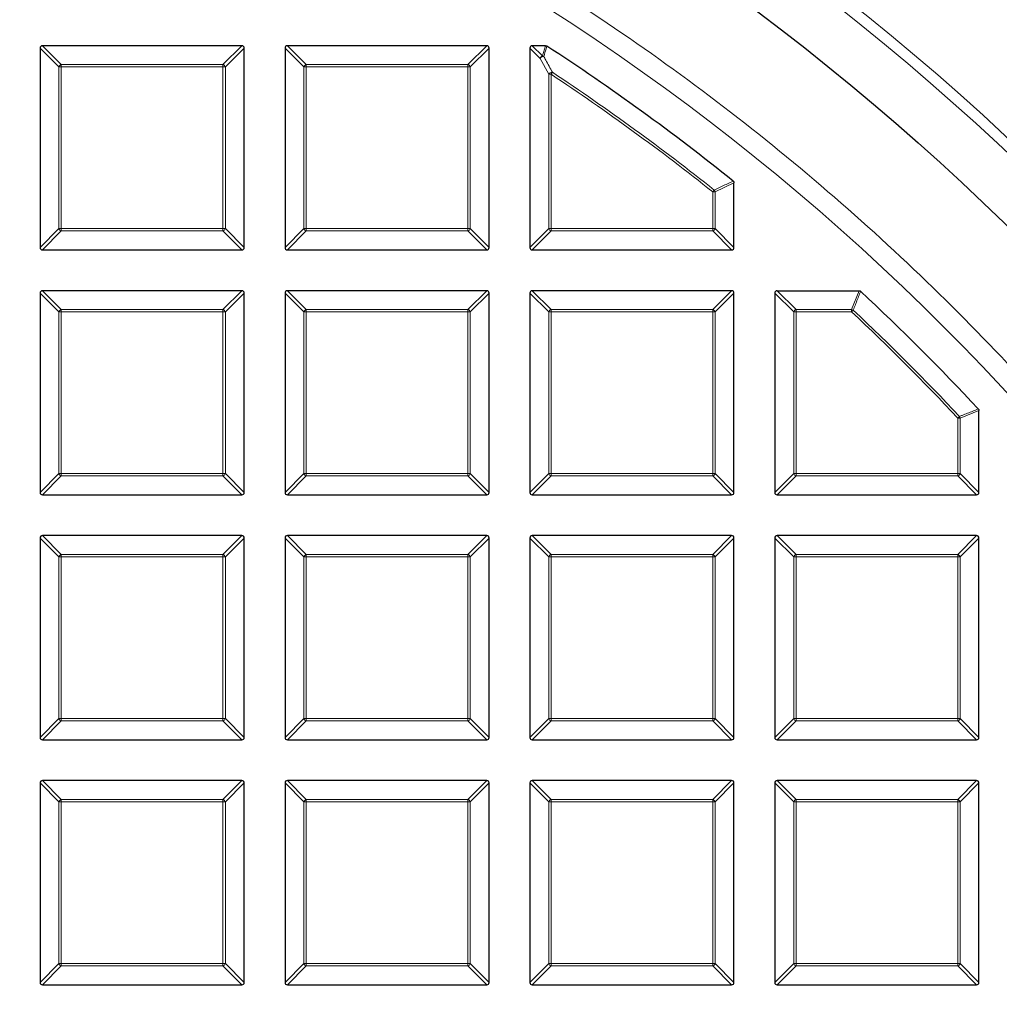
# Model space of a CAD drawing. Units: millimetres. Extents: x 0 to 420, y 0 to 297.
# Drawn here: x 138 to 156, y 214 to 232 of the extents above; entities that cross this region are included whole.
import ezdxf

# ---------------------------------------------------------------- set-up
doc = ezdxf.new("R2010")
doc.units = ezdxf.units.MM

msp = doc.modelspace()

# ---------------------------------------------------------------- linework, layer by layer
at = {"color": 7, "linetype": 'Continuous', "lineweight": 25}
for p, q in [((138.7047, 231.6227), (138.7047, 227.9593)), ((142.4114, 231.666), (138.748, 231.666)), ((142.4547, 227.9593), (142.4547, 231.6227)), ((143.2047, 231.6227), (143.2047, 227.9593)), ((146.9114, 231.666), (143.248, 231.666)), ((146.9547, 227.9593), (146.9547, 231.6227)), ((147.7047, 231.6227), (147.7047, 227.9593)), ((147.9925, 231.666), (147.748, 231.666)), ((151.4547, 227.9593), (151.4547, 229.1466)), ((138.748, 227.916), (142.4114, 227.916)), ((143.248, 227.916), (146.9114, 227.916)), ((147.748, 227.916), (151.4114, 227.916)), ((138.7047, 227.1227), (138.7047, 223.4593)), ((142.4114, 227.166), (138.748, 227.166)), ((142.4547, 223.4593), (142.4547, 227.1227)), ((143.2047, 227.1227), (143.2047, 223.4593)), ((146.9114, 227.166), (143.248, 227.166)), ((146.9547, 223.4593), (146.9547, 227.1227)), ((147.7047, 227.1227), (147.7047, 223.4593)), ((151.4114, 227.166), (147.748, 227.166)), ((151.4547, 223.4593), (151.4547, 227.1227)), ((152.2047, 227.1227), (152.2047, 223.4593)), ((152.248, 227.166), (153.752, 227.166)), ((155.9547, 223.4593), (155.9547, 224.9633)), ((138.748, 223.416), (142.4114, 223.416)), ((143.248, 223.416), (146.9114, 223.416)), ((147.748, 223.416), (151.4114, 223.416)), ((152.248, 223.416), (155.9114, 223.416)), ((142.4114, 222.666), (138.748, 222.666)), ((146.9114, 222.666), (143.248, 222.666)), ((151.4114, 222.666), (147.748, 222.666)), ((155.9114, 222.666), (152.248, 222.666)), ((138.7047, 222.6227), (138.7047, 218.9593)), ((142.4547, 218.9593), (142.4547, 222.6227)), ((143.2047, 222.6227), (143.2047, 218.9593)), ((146.9547, 218.9593), (146.9547, 222.6227)), ((147.7047, 222.6227), (147.7047, 218.9593)), ((151.4547, 218.9593), (151.4547, 222.6227)), ((152.2047, 222.6227), (152.2047, 218.9593)), ((155.9547, 218.9593), (155.9547, 222.6227)), ((138.748, 218.916), (142.4114, 218.916)), ((143.248, 218.916), (146.9114, 218.916)), ((147.748, 218.916), (151.4114, 218.916)), ((152.248, 218.916), (155.9114, 218.916)), ((142.4114, 218.166), (138.748, 218.166)), ((146.9114, 218.166), (143.248, 218.166)), ((151.4114, 218.166), (147.748, 218.166)), ((155.9114, 218.166), (152.248, 218.166)), ((138.7047, 218.1227), (138.7047, 214.4593)), ((142.4547, 214.4593), (142.4547, 218.1227)), ((143.2047, 218.1227), (143.2047, 214.4593)), ((146.9547, 214.4593), (146.9547, 218.1227)), ((147.7047, 218.1227), (147.7047, 214.4593)), ((151.4547, 214.4593), (151.4547, 218.1227)), ((152.2047, 218.1227), (152.2047, 214.4593)), ((155.9547, 214.4593), (155.9547, 218.1227)), ((138.748, 214.416), (142.4114, 214.416)), ((143.248, 214.416), (146.9114, 214.416)), ((147.748, 214.416), (151.4114, 214.416)), ((152.248, 214.416), (155.9114, 214.416))]:
    msp.add_line(p, q, dxfattribs=at)
at = {"color": 8, "linetype": 'Continuous', "lineweight": 18}
for p, q in [((139.0511, 231.2763), (138.7047, 231.6227)), ((138.748, 231.666), (139.0944, 231.3196)), ((142.065, 231.3196), (142.4114, 231.666)), ((142.4547, 231.6227), (142.1083, 231.2763)), ((143.5511, 231.2763), (143.2047, 231.6227)), ((143.248, 231.666), (143.5944, 231.3196)), ((146.565, 231.3196), (146.9114, 231.666)), ((146.9547, 231.6227), (146.6083, 231.2763)), ((147.8931, 231.4342), (147.7047, 231.6227)), ((147.748, 231.666), (147.9364, 231.4775)), ((147.9364, 231.4775), (147.9925, 231.666)), ((148.0511, 231.1413), (147.8931, 231.4342)), ((139.0944, 231.2763), (139.0511, 231.2763)), ((139.0511, 228.3057), (139.0511, 231.2763)), ((139.0944, 231.3196), (139.0944, 231.2763)), ((139.0944, 231.3196), (142.065, 231.3196)), ((142.065, 231.2763), (139.0944, 231.2763)), ((139.0944, 231.2763), (139.0944, 228.3057)), ((142.065, 231.3196), (142.065, 231.2763)), ((142.065, 228.3057), (142.065, 231.2763)), ((142.1083, 231.2763), (142.065, 231.2763)), ((142.1083, 231.2763), (142.1083, 228.3057)), ((143.5944, 231.2763), (143.5511, 231.2763)), ((143.5511, 228.3057), (143.5511, 231.2763)), ((143.5944, 231.3196), (143.5944, 231.2763)), ((143.5944, 231.3196), (146.565, 231.3196)), ((146.565, 231.2763), (143.5944, 231.2763)), ((143.5944, 231.2763), (143.5944, 228.3057)), ((146.565, 231.3196), (146.565, 231.2763)), ((146.565, 228.3057), (146.565, 231.2763)), ((146.6083, 231.2763), (146.565, 231.2763)), ((146.6083, 231.2763), (146.6083, 228.3057)), ((148.0944, 231.1413), (148.1183, 231.1774)), ((148.0511, 228.3057), (148.0511, 231.1413)), ((148.0944, 231.1413), (148.0511, 231.1413)), ((148.0944, 231.1413), (148.0944, 228.3057)), ((151.065, 228.9801), (151.0919, 229.014)), ((151.4547, 229.1466), (151.1083, 228.9801)), ((151.065, 228.3057), (151.065, 228.9801)), ((151.1083, 228.9801), (151.065, 228.9801)), ((151.1083, 228.9801), (151.1083, 228.3057)), ((138.7047, 227.9593), (139.0511, 228.3057)), ((139.0944, 228.2624), (138.748, 227.916)), ((139.0944, 228.3057), (139.0511, 228.3057)), ((139.0944, 228.3057), (142.065, 228.3057)), ((139.0944, 228.3057), (139.0944, 228.2624)), ((142.065, 228.2624), (139.0944, 228.2624)), ((142.1083, 228.3057), (142.065, 228.3057)), ((142.065, 228.3057), (142.065, 228.2624)), ((142.4114, 227.916), (142.065, 228.2624)), ((142.1083, 228.3057), (142.4547, 227.9593)), ((143.2047, 227.9593), (143.5511, 228.3057)), ((143.5944, 228.2624), (143.248, 227.916)), ((143.5944, 228.3057), (143.5511, 228.3057)), ((143.5944, 228.3057), (146.565, 228.3057)), ((143.5944, 228.3057), (143.5944, 228.2624)), ((146.565, 228.2624), (143.5944, 228.2624)), ((146.6083, 228.3057), (146.565, 228.3057)), ((146.565, 228.3057), (146.565, 228.2624)), ((146.9114, 227.916), (146.565, 228.2624)), ((146.6083, 228.3057), (146.9547, 227.9593)), ((147.7047, 227.9593), (148.0511, 228.3057)), ((148.0944, 228.2624), (147.748, 227.916)), ((148.0944, 228.3057), (148.0511, 228.3057)), ((148.0944, 228.3057), (151.065, 228.3057)), ((148.0944, 228.3057), (148.0944, 228.2624)), ((151.065, 228.2624), (148.0944, 228.2624)), ((151.1083, 228.3057), (151.065, 228.3057)), ((151.065, 228.3057), (151.065, 228.2624)), ((151.4114, 227.916), (151.065, 228.2624)), ((151.1083, 228.3057), (151.4547, 227.9593)), ((139.0511, 226.7763), (138.7047, 227.1227)), ((138.748, 227.166), (139.0944, 226.8196)), ((142.065, 226.8196), (142.4114, 227.166)), ((142.4547, 227.1227), (142.1083, 226.7763)), ((143.5511, 226.7763), (143.2047, 227.1227)), ((143.248, 227.166), (143.5944, 226.8196)), ((146.565, 226.8196), (146.9114, 227.166)), ((146.9547, 227.1227), (146.6083, 226.7763)), ((148.0511, 226.7763), (147.7047, 227.1227)), ((147.748, 227.166), (148.0944, 226.8196)), ((151.065, 226.8196), (151.4114, 227.166)), ((151.4547, 227.1227), (151.1083, 226.7763)), ((152.5511, 226.7763), (152.2047, 227.1227)), ((152.248, 227.166), (152.5944, 226.8196)), ((153.6154, 226.8196), (153.752, 227.166)), ((139.0944, 226.8196), (139.0944, 226.7763)), ((139.0944, 226.8196), (142.065, 226.8196)), ((142.065, 226.8196), (142.065, 226.7763)), ((143.5944, 226.8196), (143.5944, 226.7763)), ((143.5944, 226.8196), (146.565, 226.8196)), ((146.565, 226.8196), (146.565, 226.7763)), ((148.0944, 226.8196), (148.0944, 226.7763)), ((148.0944, 226.8196), (151.065, 226.8196)), ((151.065, 226.8196), (151.065, 226.7763)), ((152.5944, 226.8196), (152.5944, 226.7763)), ((152.5944, 226.8196), (153.6154, 226.8196)), ((153.6154, 226.7763), (153.6154, 226.8196)), ((139.0944, 226.7763), (139.0511, 226.7763)), ((139.0511, 223.8057), (139.0511, 226.7763)), ((142.065, 226.7763), (139.0944, 226.7763)), ((139.0944, 226.7763), (139.0944, 223.8057)), ((142.065, 223.8057), (142.065, 226.7763)), ((142.1083, 226.7763), (142.065, 226.7763)), ((142.1083, 226.7763), (142.1083, 223.8057)), ((143.5944, 226.7763), (143.5511, 226.7763)), ((143.5511, 223.8057), (143.5511, 226.7763)), ((146.565, 226.7763), (143.5944, 226.7763)), ((143.5944, 226.7763), (143.5944, 223.8057)), ((146.565, 223.8057), (146.565, 226.7763)), ((146.6083, 226.7763), (146.565, 226.7763)), ((146.6083, 226.7763), (146.6083, 223.8057)), ((148.0944, 226.7763), (148.0511, 226.7763)), ((148.0511, 223.8057), (148.0511, 226.7763)), ((151.065, 226.7763), (148.0944, 226.7763)), ((148.0944, 226.7763), (148.0944, 223.8057)), ((151.065, 223.8057), (151.065, 226.7763)), ((151.1083, 226.7763), (151.065, 226.7763)), ((151.1083, 226.7763), (151.1083, 223.8057)), ((152.5944, 226.7763), (152.5511, 226.7763)), ((152.5511, 223.8057), (152.5511, 226.7763)), ((152.5944, 226.7763), (152.5944, 223.8057)), ((153.6154, 226.7763), (152.5944, 226.7763)), ((153.6154, 226.7763), (153.645, 226.8079)), ((155.565, 224.8267), (155.5966, 224.8563)), ((155.565, 223.8057), (155.565, 224.8267)), ((155.6083, 224.8267), (155.565, 224.8267)), ((155.9547, 224.9633), (155.6083, 224.8267)), ((155.6083, 224.8267), (155.6083, 223.8057)), ((138.7047, 223.4593), (139.0511, 223.8057)), ((139.0944, 223.7624), (138.748, 223.416)), ((139.0944, 223.8057), (139.0511, 223.8057)), ((139.0944, 223.8057), (142.065, 223.8057)), ((139.0944, 223.8057), (139.0944, 223.7624)), ((142.065, 223.7624), (139.0944, 223.7624)), ((142.1083, 223.8057), (142.065, 223.8057)), ((142.065, 223.8057), (142.065, 223.7624)), ((142.4114, 223.416), (142.065, 223.7624)), ((142.1083, 223.8057), (142.4547, 223.4593)), ((143.2047, 223.4593), (143.5511, 223.8057)), ((143.5944, 223.7624), (143.248, 223.416)), ((143.5944, 223.8057), (143.5511, 223.8057)), ((143.5944, 223.8057), (146.565, 223.8057)), ((143.5944, 223.8057), (143.5944, 223.7624)), ((146.565, 223.7624), (143.5944, 223.7624)), ((146.6083, 223.8057), (146.565, 223.8057)), ((146.565, 223.8057), (146.565, 223.7624)), ((146.9114, 223.416), (146.565, 223.7624)), ((146.6083, 223.8057), (146.9547, 223.4593)), ((147.7047, 223.4593), (148.0511, 223.8057)), ((148.0944, 223.7624), (147.748, 223.416)), ((148.0944, 223.8057), (148.0511, 223.8057)), ((148.0944, 223.8057), (151.065, 223.8057)), ((148.0944, 223.8057), (148.0944, 223.7624)), ((151.065, 223.7624), (148.0944, 223.7624)), ((151.065, 223.8057), (151.065, 223.7624)), ((151.1083, 223.8057), (151.065, 223.8057)), ((151.4114, 223.416), (151.065, 223.7624)), ((151.1083, 223.8057), (151.4547, 223.4593)), ((152.2047, 223.4593), (152.5511, 223.8057)), ((152.5944, 223.7624), (152.248, 223.416)), ((152.5944, 223.8057), (152.5511, 223.8057)), ((152.5944, 223.8057), (152.5944, 223.7624)), ((152.5944, 223.8057), (155.565, 223.8057)), ((155.565, 223.7624), (152.5944, 223.7624)), ((155.565, 223.8057), (155.565, 223.7624)), ((155.6083, 223.8057), (155.565, 223.8057)), ((155.9114, 223.416), (155.565, 223.7624)), ((155.6083, 223.8057), (155.9547, 223.4593)), ((138.748, 222.666), (139.0944, 222.3196)), ((142.065, 222.3196), (142.4114, 222.666)), ((143.248, 222.666), (143.5944, 222.3196)), ((146.565, 222.3196), (146.9114, 222.666)), ((147.748, 222.666), (148.0944, 222.3196)), ((151.065, 222.3196), (151.4114, 222.666)), ((152.248, 222.666), (152.5944, 222.3196)), ((155.565, 222.3196), (155.9114, 222.666)), ((139.0511, 222.2763), (138.7047, 222.6227)), ((142.4547, 222.6227), (142.1083, 222.2763)), ((143.5511, 222.2763), (143.2047, 222.6227)), ((146.9547, 222.6227), (146.6083, 222.2763)), ((148.0511, 222.2763), (147.7047, 222.6227)), ((151.4547, 222.6227), (151.1083, 222.2763)), ((152.5511, 222.2763), (152.2047, 222.6227)), ((155.9547, 222.6227), (155.6083, 222.2763)), ((139.0944, 222.3196), (139.0944, 222.2763)), ((139.0944, 222.3196), (142.065, 222.3196)), ((142.065, 222.3196), (142.065, 222.2763)), ((143.5944, 222.3196), (143.5944, 222.2763)), ((143.5944, 222.3196), (146.565, 222.3196)), ((146.565, 222.3196), (146.565, 222.2763)), ((148.0944, 222.3196), (148.0944, 222.2763)), ((148.0944, 222.3196), (151.065, 222.3196)), ((151.065, 222.3196), (151.065, 222.2763)), ((152.5944, 222.3196), (152.5944, 222.2763)), ((152.5944, 222.3196), (155.565, 222.3196)), ((155.565, 222.3196), (155.565, 222.2763)), ((139.0944, 222.2763), (139.0511, 222.2763)), ((139.0511, 219.3057), (139.0511, 222.2763)), ((139.0944, 222.2763), (139.0944, 219.3057)), ((142.065, 222.2763), (139.0944, 222.2763)), ((142.065, 219.3057), (142.065, 222.2763)), ((142.1083, 222.2763), (142.065, 222.2763)), ((142.1083, 222.2763), (142.1083, 219.3057)), ((143.5944, 222.2763), (143.5511, 222.2763)), ((143.5511, 219.3057), (143.5511, 222.2763)), ((146.565, 222.2763), (143.5944, 222.2763)), ((143.5944, 222.2763), (143.5944, 219.3057)), ((146.565, 219.3057), (146.565, 222.2763)), ((146.6083, 222.2763), (146.565, 222.2763)), ((146.6083, 222.2763), (146.6083, 219.3057)), ((148.0944, 222.2763), (148.0511, 222.2763)), ((148.0511, 219.3057), (148.0511, 222.2763)), ((151.065, 222.2763), (148.0944, 222.2763)), ((148.0944, 222.2763), (148.0944, 219.3057)), ((151.1083, 222.2763), (151.065, 222.2763)), ((151.065, 219.3057), (151.065, 222.2763)), ((151.1083, 222.2763), (151.1083, 219.3057)), ((152.5511, 219.3057), (152.5511, 222.2763)), ((152.5944, 222.2763), (152.5511, 222.2763)), ((155.565, 222.2763), (152.5944, 222.2763)), ((152.5944, 222.2763), (152.5944, 219.3057)), ((155.565, 219.3057), (155.565, 222.2763)), ((155.6083, 222.2763), (155.565, 222.2763)), ((155.6083, 222.2763), (155.6083, 219.3057)), ((138.7047, 218.9593), (139.0511, 219.3057)), ((139.0944, 219.2624), (138.748, 218.916)), ((139.0944, 219.3057), (139.0511, 219.3057)), ((139.0944, 219.3057), (142.065, 219.3057)), ((139.0944, 219.3057), (139.0944, 219.2624)), ((142.065, 219.2624), (139.0944, 219.2624)), ((142.1083, 219.3057), (142.065, 219.3057)), ((142.065, 219.3057), (142.065, 219.2624)), ((142.4114, 218.916), (142.065, 219.2624)), ((142.1083, 219.3057), (142.4547, 218.9593)), ((143.2047, 218.9593), (143.5511, 219.3057)), ((143.5944, 219.2624), (143.248, 218.916)), ((143.5944, 219.3057), (143.5511, 219.3057)), ((143.5944, 219.3057), (146.565, 219.3057)), ((143.5944, 219.3057), (143.5944, 219.2624)), ((146.565, 219.2624), (143.5944, 219.2624)), ((146.565, 219.3057), (146.565, 219.2624)), ((146.6083, 219.3057), (146.565, 219.3057)), ((146.9114, 218.916), (146.565, 219.2624)), ((146.6083, 219.3057), (146.9547, 218.9593)), ((147.7047, 218.9593), (148.0511, 219.3057)), ((148.0944, 219.2624), (147.748, 218.916)), ((148.0944, 219.3057), (148.0511, 219.3057)), ((148.0944, 219.3057), (148.0944, 219.2624)), ((148.0944, 219.3057), (151.065, 219.3057)), ((151.065, 219.2624), (148.0944, 219.2624)), ((151.065, 219.3057), (151.065, 219.2624)), ((151.1083, 219.3057), (151.065, 219.3057)), ((151.4114, 218.916), (151.065, 219.2624)), ((151.1083, 219.3057), (151.4547, 218.9593)), ((152.2047, 218.9593), (152.5511, 219.3057)), ((152.5944, 219.2624), (152.248, 218.916)), ((152.5944, 219.3057), (152.5511, 219.3057)), ((152.5944, 219.3057), (155.565, 219.3057)), ((152.5944, 219.3057), (152.5944, 219.2624)), ((155.565, 219.2624), (152.5944, 219.2624)), ((155.6083, 219.3057), (155.565, 219.3057)), ((155.565, 219.3057), (155.565, 219.2624)), ((155.9114, 218.916), (155.565, 219.2624)), ((155.6083, 219.3057), (155.9547, 218.9593)), ((138.748, 218.166), (139.0944, 217.8196)), ((142.065, 217.8196), (142.4114, 218.166)), ((143.248, 218.166), (143.5944, 217.8196)), ((146.565, 217.8196), (146.9114, 218.166)), ((147.748, 218.166), (148.0944, 217.8196)), ((151.065, 217.8196), (151.4114, 218.166)), ((152.248, 218.166), (152.5944, 217.8196)), ((155.565, 217.8196), (155.9114, 218.166)), ((139.0511, 217.7763), (138.7047, 218.1227)), ((142.4547, 218.1227), (142.1083, 217.7763)), ((143.5511, 217.7763), (143.2047, 218.1227)), ((146.9547, 218.1227), (146.6083, 217.7763)), ((148.0511, 217.7763), (147.7047, 218.1227)), ((151.4547, 218.1227), (151.1083, 217.7763)), ((152.5511, 217.7763), (152.2047, 218.1227)), ((155.9547, 218.1227), (155.6083, 217.7763)), ((139.0944, 217.7763), (139.0511, 217.7763)), ((139.0511, 214.8057), (139.0511, 217.7763)), ((139.0944, 217.8196), (139.0944, 217.7763)), ((139.0944, 217.8196), (142.065, 217.8196)), ((142.065, 217.7763), (139.0944, 217.7763)), ((139.0944, 217.7763), (139.0944, 214.8057)), ((142.065, 217.8196), (142.065, 217.7763)), ((142.065, 214.8057), (142.065, 217.7763)), ((142.1083, 217.7763), (142.065, 217.7763)), ((142.1083, 217.7763), (142.1083, 214.8057)), ((143.5511, 214.8057), (143.5511, 217.7763)), ((143.5944, 217.7763), (143.5511, 217.7763)), ((143.5944, 217.8196), (146.565, 217.8196)), ((143.5944, 217.8196), (143.5944, 217.7763)), ((146.565, 217.7763), (143.5944, 217.7763)), ((143.5944, 217.7763), (143.5944, 214.8057)), ((146.565, 217.8196), (146.565, 217.7763)), ((146.565, 214.8057), (146.565, 217.7763)), ((146.6083, 217.7763), (146.565, 217.7763)), ((146.6083, 217.7763), (146.6083, 214.8057)), ((148.0944, 217.7763), (148.0511, 217.7763)), ((148.0511, 214.8057), (148.0511, 217.7763)), ((148.0944, 217.8196), (148.0944, 217.7763)), ((148.0944, 217.8196), (151.065, 217.8196)), ((151.065, 217.7763), (148.0944, 217.7763)), ((148.0944, 217.7763), (148.0944, 214.8057)), ((151.065, 217.8196), (151.065, 217.7763)), ((151.065, 214.8057), (151.065, 217.7763)), ((151.1083, 217.7763), (151.065, 217.7763)), ((151.1083, 217.7763), (151.1083, 214.8057)), ((152.5944, 217.7763), (152.5511, 217.7763)), ((152.5511, 214.8057), (152.5511, 217.7763)), ((152.5944, 217.8196), (152.5944, 217.7763)), ((152.5944, 217.8196), (155.565, 217.8196)), ((152.5944, 217.7763), (152.5944, 214.8057)), ((155.565, 217.7763), (152.5944, 217.7763)), ((155.565, 217.8196), (155.565, 217.7763)), ((155.6083, 217.7763), (155.565, 217.7763)), ((155.565, 214.8057), (155.565, 217.7763)), ((155.6083, 217.7763), (155.6083, 214.8057)), ((138.7047, 214.4593), (139.0511, 214.8057)), ((139.0944, 214.7624), (138.748, 214.416)), ((139.0944, 214.8057), (139.0511, 214.8057)), ((139.0944, 214.8057), (142.065, 214.8057)), ((139.0944, 214.8057), (139.0944, 214.7624)), ((142.065, 214.7624), (139.0944, 214.7624)), ((142.065, 214.8057), (142.065, 214.7624)), ((142.1083, 214.8057), (142.065, 214.8057)), ((142.4114, 214.416), (142.065, 214.7624)), ((142.1083, 214.8057), (142.4547, 214.4593)), ((143.2047, 214.4593), (143.5511, 214.8057)), ((143.5944, 214.7624), (143.248, 214.416)), ((143.5944, 214.8057), (143.5511, 214.8057)), ((143.5944, 214.8057), (146.565, 214.8057)), ((143.5944, 214.8057), (143.5944, 214.7624)), ((146.565, 214.7624), (143.5944, 214.7624)), ((146.565, 214.8057), (146.565, 214.7624)), ((146.6083, 214.8057), (146.565, 214.8057)), ((146.9114, 214.416), (146.565, 214.7624)), ((146.6083, 214.8057), (146.9547, 214.4593)), ((147.7047, 214.4593), (148.0511, 214.8057)), ((148.0944, 214.7624), (147.748, 214.416)), ((148.0944, 214.8057), (148.0511, 214.8057)), ((148.0944, 214.8057), (151.065, 214.8057)), ((148.0944, 214.8057), (148.0944, 214.7624)), ((151.065, 214.7624), (148.0944, 214.7624)), ((151.1083, 214.8057), (151.065, 214.8057)), ((151.065, 214.8057), (151.065, 214.7624)), ((151.4114, 214.416), (151.065, 214.7624)), ((151.1083, 214.8057), (151.4547, 214.4593)), ((152.2047, 214.4593), (152.5511, 214.8057)), ((152.5944, 214.7624), (152.248, 214.416)), ((152.5944, 214.8057), (152.5511, 214.8057)), ((152.5944, 214.8057), (155.565, 214.8057)), ((152.5944, 214.8057), (152.5944, 214.7624)), ((155.565, 214.7624), (152.5944, 214.7624)), ((155.565, 214.8057), (155.565, 214.7624)), ((155.6083, 214.8057), (155.565, 214.8057)), ((155.9114, 214.416), (155.565, 214.7624)), ((155.6083, 214.8057), (155.9547, 214.4593))]:
    msp.add_line(p, q, dxfattribs=at)
for radius in [46.4034, 46.2053, 43.0912]:
    msp.add_circle((124.8297, 196.041), radius, dxfattribs=at)
at = {"color": 7, "linetype": 'Continuous', "lineweight": 25}
msp.add_circle((124.8297, 196.041), 45.23, dxfattribs=at)
for radius, start, end in [(81.25, 274.066543, 25.933457), (42.5, 51.23779, 56.93691), (42.5, 42.93895, 47.06105)]:
    msp.add_arc((124.8297, 196.041), radius, start, end, dxfattribs=at)
at = {"color": 8, "linetype": 'Continuous', "lineweight": 18}
for centre, radius, start, end in [((147.9525, 231.4182), 0.0614, 105.11128, 164.88872), ((147.9541, 231.4016), 0.0692, 85.01971, 151.84144), ((147.9321, 231.4196), 0.0581, 61.15732, 85.70384), ((124.8297, 196.041), 80.5732, 274.066543, 25.933457), ((139.1104, 231.2603), 0.0614, 105.11128, 164.88872), ((142.049, 231.2603), 0.0614, 15.11128, 74.88872), ((143.6104, 231.2603), 0.0614, 105.11128, 164.88872), ((146.549, 231.2603), 0.0614, 15.11128, 74.88872), ((148.1121, 231.1083), 0.0693, 84.84328, 151.62002), ((124.8297, 196.041), 42.1536, 51.46345, 56.4633), ((124.8297, 196.041), 42.1103, 51.46345, 56.4633), ((151.0501, 228.9729), 0.0587, 7.03694, 44.42651), ((139.1104, 228.3217), 0.0614, 195.11128, 254.88872), ((142.049, 228.3217), 0.0614, 285.11128, 344.88872), ((143.6104, 228.3217), 0.0614, 195.11128, 254.88872), ((146.549, 228.3217), 0.0614, 285.11128, 344.88872), ((148.1104, 228.3217), 0.0614, 195.11128, 254.88872), ((151.049, 228.3217), 0.0614, 285.11128, 344.88872), ((139.1104, 226.7603), 0.0614, 105.11128, 164.88872), ((142.049, 226.7603), 0.0614, 15.11128, 74.88872), ((143.6104, 226.7603), 0.0614, 105.11128, 164.88872), ((146.549, 226.7603), 0.0614, 15.11128, 74.88872), ((148.1104, 226.7603), 0.0614, 105.11128, 164.88872), ((151.049, 226.7603), 0.0614, 15.11128, 74.88872), ((152.6104, 226.7603), 0.0614, 105.11128, 164.88872), ((153.6096, 226.7615), 0.0584, 52.61336, 84.26264), ((124.8297, 196.041), 42.1103, 43.124, 46.876), ((124.8297, 196.041), 42.1536, 43.124, 46.876), ((155.5502, 224.8209), 0.0584, 5.73736, 37.38664), ((139.1104, 223.8217), 0.0614, 195.11128, 254.88872), ((142.049, 223.8217), 0.0614, 285.11128, 344.88872), ((143.6104, 223.8217), 0.0614, 195.11128, 254.88872), ((146.549, 223.8217), 0.0614, 285.11128, 344.88872), ((148.1104, 223.8217), 0.0614, 195.11128, 254.88872), ((151.049, 223.8217), 0.0614, 285.11128, 344.88872), ((152.6104, 223.8217), 0.0614, 195.11128, 254.88872), ((155.549, 223.8217), 0.0614, 285.11128, 344.88872), ((139.1104, 222.2603), 0.0614, 105.11128, 164.88872), ((142.049, 222.2603), 0.0614, 15.11128, 74.88872), ((143.6104, 222.2603), 0.0614, 105.11128, 164.88872), ((146.549, 222.2603), 0.0614, 15.11128, 74.88872), ((148.1104, 222.2603), 0.0614, 105.11128, 164.88872), ((151.049, 222.2603), 0.0614, 15.11128, 74.88872), ((152.6104, 222.2603), 0.0614, 105.11128, 164.88872), ((155.549, 222.2603), 0.0614, 15.11128, 74.88872), ((139.1104, 219.3217), 0.0614, 195.11128, 254.88872), ((142.049, 219.3217), 0.0614, 285.11128, 344.88872), ((143.6104, 219.3217), 0.0614, 195.11128, 254.88872), ((146.549, 219.3217), 0.0614, 285.11128, 344.88872), ((148.1104, 219.3217), 0.0614, 195.11128, 254.88872), ((151.049, 219.3217), 0.0614, 285.11128, 344.88872), ((152.6104, 219.3217), 0.0614, 195.11128, 254.88872), ((155.549, 219.3217), 0.0614, 285.11128, 344.88872), ((139.1104, 217.7603), 0.0614, 105.11128, 164.88872), ((142.049, 217.7603), 0.0614, 15.11128, 74.88872), ((143.6104, 217.7603), 0.0614, 105.11128, 164.88872), ((146.549, 217.7603), 0.0614, 15.11128, 74.88872), ((148.1104, 217.7603), 0.0614, 105.11128, 164.88872), ((151.049, 217.7603), 0.0614, 15.11128, 74.88872), ((152.6104, 217.7603), 0.0614, 105.11128, 164.88872), ((155.549, 217.7603), 0.0614, 15.11128, 74.88872), ((139.1104, 214.8217), 0.0614, 195.11128, 254.88872), ((142.049, 214.8217), 0.0614, 285.11128, 344.88872), ((143.6104, 214.8217), 0.0614, 195.11128, 254.88872), ((146.549, 214.8217), 0.0614, 285.11128, 344.88872), ((148.1104, 214.8217), 0.0614, 195.11128, 254.88872), ((151.049, 214.8217), 0.0614, 285.11128, 344.88872), ((152.6104, 214.8217), 0.0614, 195.11128, 254.88872), ((155.549, 214.8217), 0.0614, 285.11128, 344.88872)]:
    msp.add_arc(centre, radius, start, end, dxfattribs=at)
at = {"color": 7, "linetype": 'Continuous', "lineweight": 25}
for centre, major_axis in [((138.7624, 231.6083), (-0.0456, 0.0456)), ((142.3969, 231.6083), (0.0456, 0.0456)), ((143.2624, 231.6083), (-0.0456, 0.0456)), ((146.8969, 231.6083), (0.0456, 0.0456)), ((147.7624, 231.6083), (-0.0456, 0.0456)), ((138.7624, 227.9737), (-0.0456, -0.0456)), ((142.3969, 227.9737), (0.0456, -0.0456)), ((143.2624, 227.9737), (-0.0456, -0.0456)), ((146.8969, 227.9737), (0.0456, -0.0456)), ((147.7624, 227.9737), (-0.0456, -0.0456)), ((151.3969, 227.9737), (0.0456, -0.0456)), ((138.7624, 227.1083), (-0.0456, 0.0456)), ((142.3969, 227.1083), (0.0456, 0.0456)), ((143.2624, 227.1083), (-0.0456, 0.0456)), ((146.8969, 227.1083), (0.0456, 0.0456)), ((147.7624, 227.1083), (-0.0456, 0.0456)), ((151.3969, 227.1083), (0.0456, 0.0456)), ((152.2624, 227.1083), (-0.0456, 0.0456)), ((138.7624, 223.4737), (-0.0456, -0.0456)), ((142.3969, 223.4737), (0.0456, -0.0456)), ((143.2624, 223.4737), (-0.0456, -0.0456)), ((146.8969, 223.4737), (0.0456, -0.0456)), ((147.7624, 223.4737), (-0.0456, -0.0456)), ((151.3969, 223.4737), (0.0456, -0.0456)), ((152.2624, 223.4737), (-0.0456, -0.0456)), ((155.8969, 223.4737), (0.0456, -0.0456)), ((138.7624, 222.6083), (-0.0456, 0.0456)), ((142.3969, 222.6083), (0.0456, 0.0456)), ((143.2624, 222.6083), (-0.0456, 0.0456)), ((146.8969, 222.6083), (0.0456, 0.0456)), ((147.7624, 222.6083), (-0.0456, 0.0456)), ((151.3969, 222.6083), (0.0456, 0.0456)), ((152.2624, 222.6083), (-0.0456, 0.0456)), ((155.8969, 222.6083), (0.0456, 0.0456)), ((138.7624, 218.9737), (-0.0456, -0.0456)), ((142.3969, 218.9737), (0.0456, -0.0456)), ((143.2624, 218.9737), (-0.0456, -0.0456)), ((146.8969, 218.9737), (0.0456, -0.0456)), ((147.7624, 218.9737), (-0.0456, -0.0456)), ((151.3969, 218.9737), (0.0456, -0.0456)), ((152.2624, 218.9737), (-0.0456, -0.0456)), ((155.8969, 218.9737), (0.0456, -0.0456)), ((138.7624, 218.1083), (-0.0456, 0.0456)), ((142.3969, 218.1083), (0.0456, 0.0456)), ((143.2624, 218.1083), (-0.0456, 0.0456)), ((146.8969, 218.1083), (0.0456, 0.0456)), ((147.7624, 218.1083), (-0.0456, 0.0456)), ((151.3969, 218.1083), (0.0456, 0.0456)), ((152.2624, 218.1083), (-0.0456, 0.0456)), ((155.8969, 218.1083), (0.0456, 0.0456)), ((138.7624, 214.4737), (-0.0456, -0.0456)), ((142.3969, 214.4737), (0.0456, -0.0456)), ((143.2624, 214.4737), (-0.0456, -0.0456)), ((146.8969, 214.4737), (0.0456, -0.0456)), ((147.7624, 214.4737), (-0.0456, -0.0456)), ((151.3969, 214.4737), (0.0456, -0.0456)), ((152.2624, 214.4737), (-0.0456, -0.0456)), ((155.8969, 214.4737), (0.0456, -0.0456))]:
    msp.add_ellipse(centre, major_axis=major_axis, ratio=0.7745967, start_param=5.6241273, end_param=6.9422433, dxfattribs=at)
at = {"color": 8, "linetype": 'Continuous', "lineweight": 18}
for points, knots in [([(124.8532, 239.5054), (125.666, 239.4917), (127.3032, 239.4643), (129.7675, 239.2462), (132.2476, 238.8929), (134.7316, 238.3879), (137.209, 237.7317), (139.6659, 236.9224), (142.0884, 235.9605), (144.4605, 234.8492), (146.7694, 233.5924), (149.0022, 232.1956), (151.1463, 230.6661), (153.1901, 229.0127), (155.1235, 227.2453), (156.9382, 225.3743), (158.6251, 223.4132), (160.1783, 221.3746), (161.5937, 219.272), (162.87, 217.116), (164.006, 214.919), (165.007, 212.6818), (165.881, 210.392), (166.6311, 208.0352), (167.253, 205.6082), (167.7389, 203.1205), (168.0819, 200.5807), (168.2758, 198.0012), (168.3155, 195.395), (168.1979, 192.7781), (167.9217, 190.1639), (167.487, 187.5663), (166.8957, 184.9998), (166.1517, 182.4785), (165.26, 180.0154), (164.2271, 177.6223), (163.0619, 175.3127), (161.774, 173.0971), (160.3746, 170.9836), (158.8706, 168.9802), (157.2822, 167.0835), (156.1438, 165.9065), (155.5787, 165.3221)], [0, 0, 0, 0, 0.0238204, 0.047981, 0.0724556, 0.0972161, 0.1222328, 0.1475313, 0.1729939, 0.1985843, 0.2242656, 0.25, 0.275734, 0.301415, 0.3270055, 0.3524683, 0.3777672, 0.4027835, 0.4275438, 0.4520184, 0.4761793, 0.5, 0.5238203, 0.547981, 0.5724556, 0.5972161, 0.6222328, 0.6475313, 0.6729939, 0.6985843, 0.7242656, 0.75, 0.775734, 0.801415, 0.8270055, 0.8524683, 0.8777672, 0.9027835, 0.9275438, 0.9520184, 0.9761794, 1, 1, 1, 1]), ([(148.0161, 231.659), (148.0112, 231.6425), (147.9926, 231.5797), (147.9739, 231.5168), (147.9601, 231.4705)], [0, 0, 0, 0, 0.2624158, 1, 1, 1, 1]), ([(147.9601, 231.4705), (147.9724, 231.4479), (148.0252, 231.3503), (148.0779, 231.2525), (148.1183, 231.1774)], [0, 0, 0, 0, 0.2320022, 1, 1, 1, 1]), ([(151.0919, 229.014), (151.1082, 229.0218), (151.1892, 229.0608), (151.3047, 229.1163), (151.404, 229.1639), (151.4385, 229.1804)], [0, 0, 0, 0, 0.1403325, 0.7016623, 1, 1, 1, 1]), ([(153.7815, 227.1544), (153.7751, 227.138), (153.7429, 227.0562), (153.6974, 226.9407), (153.6583, 226.8416), (153.645, 226.8079)], [0, 0, 0, 0, 0.14160728, 0.7080364, 1, 1, 1, 1]), ([(155.5966, 224.8563), (155.6129, 224.8628), (155.6947, 224.895), (155.8102, 224.9406), (155.9094, 224.9795), (155.9431, 224.9928)], [0, 0, 0, 0, 0.1416073, 0.7080364, 1, 1, 1, 1])]:
    msp.add_open_spline(points, degree=3, knots=knots, dxfattribs=at)
at = {"color": 7, "linetype": 'Continuous', "lineweight": 25}
for points, knots in [([(147.9925, 231.666), (147.9974, 231.6656), (148.0058, 231.6648), (148.013, 231.6607), (148.0161, 231.659)], [0, 0, 0, 0, 0.5839322, 1, 1, 1, 1]), ([(151.4385, 229.1804), (151.442, 229.177), (151.4489, 229.1703), (151.454, 229.1579), (151.4545, 229.1499), (151.4547, 229.1466)], [0, 0, 0, 0, 0.37456396, 0.74966163, 1, 1, 1, 1]), ([(153.752, 227.166), (153.7568, 227.1655), (153.7665, 227.1646), (153.7762, 227.1591), (153.7806, 227.1551), (153.7815, 227.1544)], [0, 0, 0, 0, 0.4479662, 0.8962787, 1, 1, 1, 1]), ([(155.9431, 224.9928), (155.946, 224.9889), (155.952, 224.9812), (155.9545, 224.9703), (155.9547, 224.9644), (155.9547, 224.9633)], [0, 0, 0, 0, 0.44796621, 0.89627868, 1, 1, 1, 1])]:
    msp.add_open_spline(points, degree=3, knots=knots, dxfattribs=at)

doc.saveas('drawing.dxf')
